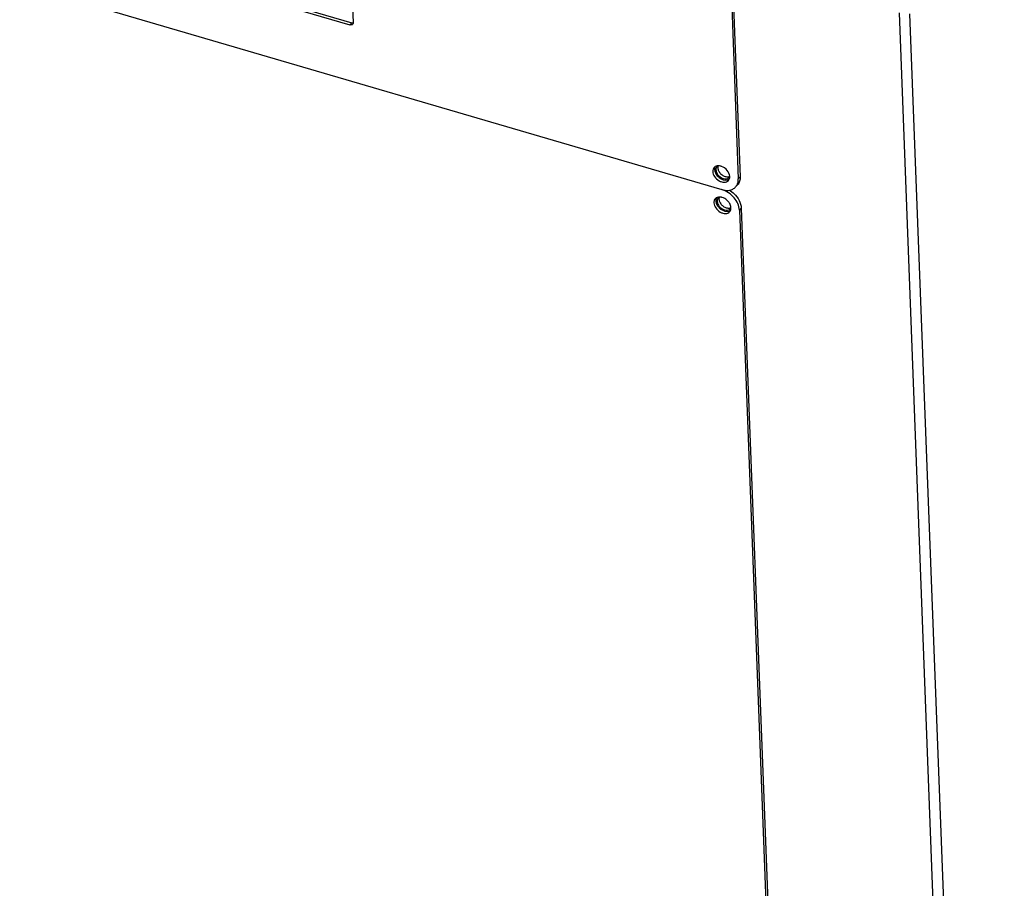
# Model space of a CAD drawing. Units: millimetres. Extents: x 0 to 4200, y 0 to 2970.
# Drawn here: x 3525 to 3779, y 730 to 955 of the extents above; entities that cross this region are included whole.
import ezdxf

# ---------------------------------------------------------------- set-up
doc = ezdxf.new("R2010")
doc.units = ezdxf.units.MM
doc.header["$LTSCALE"] = 231
for name, color, linetype in [('INCA570-08509000TEKEN', 7, 'CONTINUOUS'), ('INCA571-08509040TEKEN', 7, 'CONTINUOUS'), ('INCA572-08500040TEKEN', 7, 'CONTINUOUS')]:
    doc.layers.add(name, color=color, linetype=linetype)

msp = doc.modelspace()

# ---------------------------------------------------------------- linework, layer by layer
at = {"layer": 'INCA570-08509000TEKEN', "color": 5, "linetype": 'Continuous'}
for p, q in [((3524.79, 963.94), (3705.89, 910.83)), ((3710.91, 906.02), (3710.44, 905.5)), ((3710.44, 905.5), (3732.32, 332.28)), ((3710.91, 906.02), (3732.8, 332.81))]:
    msp.add_line(p, q, dxfattribs=at)
for centre, radius, start, end in [((3704.98, 905.57), 3.37, 33.9545, 40.5092), ((3707.34, 906.66), 1.46, 290.2273, 291.0413), ((3706.33, 906.07), 1.91, 2.1914, 3.8261)]:
    msp.add_arc(centre, radius, start, end, dxfattribs=at)
for points, knots in [([(3710.44, 905.5), (3710.39, 906.67), (3709.22, 909.03), (3707.1, 910.47), (3705.89, 910.83)], [0, 0, 0, 0, 0.482104, 1, 1, 1, 1]), ([(3707.84, 910.69), (3708.28, 910.42), (3709.77, 909.27), (3710.86, 907.41), (3710.91, 906.02)], [0, 0, 0, 0, 0.267967, 1, 1, 1, 1]), ([(3704.18, 908.46), (3704.12, 908.39), (3703.91, 908.09), (3703.83, 907.71), (3703.84, 907.43)], [0, 0, 0, 0, 0.24005, 1, 1, 1, 1]), ([(3703.84, 907.43), (3703.86, 906.96), (3704.26, 905.99), (3705.2, 905.13), (3706.13, 904.73), (3706.81, 904.63), (3707.44, 904.74), (3707.77, 904.97), (3707.9, 905.11)], [0, 0, 0, 0, 0.252225, 0.532015, 0.666508, 0.789351, 0.899151, 1, 1, 1, 1]), ([(3704.46, 908.69), (3704.43, 908.64), (3704.34, 908.4), (3704.31, 908.15), (3704.32, 907.96)], [0, 0, 0, 0, 0.239898, 1, 1, 1, 1]), ([(3704.32, 907.96), (3704.33, 907.56), (3704.64, 906.72), (3705.71, 905.51), (3707.12, 905.02), (3707.85, 905.29)], [0, 0, 0, 0, 0.246195, 0.521475, 1, 1, 1, 1]), ([(3705.2, 908.9), (3705.13, 908.9), (3704.88, 908.87), (3704.63, 908.79), (3704.46, 908.69)], [0, 0, 0, 0, 0.263753, 1, 1, 1, 1]), ([(3705.96, 908.81), (3705.9, 908.82), (3705.65, 908.89), (3705.39, 908.91), (3705.2, 908.9)], [0, 0, 0, 0, 0.261483, 1, 1, 1, 1]), ([(3707.54, 907.76), (3707.43, 907.88), (3706.99, 908.34), (3706.42, 908.67), (3705.96, 908.81)], [0, 0, 0, 0, 0.256451, 1, 1, 1, 1]), ([(3708.23, 906.19), (3708.23, 906.3), (3708.16, 906.75), (3707.96, 907.17), (3707.77, 907.45)], [0, 0, 0, 0, 0.233858, 1, 1, 1, 1])]:
    msp.add_open_spline(points, degree=3, knots=knots, dxfattribs=at)
for points in [[(3704.46, 908.69), (3704.36, 908.63), (3704.26, 908.55), (3704.18, 908.46)], [(3707.87, 905.3), (3707.95, 905.33), (3708.02, 905.37), (3708.09, 905.41)], [(3707.9, 905.11), (3707.98, 905.2), (3708.04, 905.3), (3708.1, 905.41)], [(3708.1, 905.41), (3708.17, 905.56), (3708.21, 905.73), (3708.23, 905.9)], [(3708.23, 905.9), (3708.24, 905.98), (3708.24, 906.06), (3708.24, 906.14)]]:
    msp.add_open_spline(points, degree=3, dxfattribs=at)
at = {"layer": 'INCA571-08509040TEKEN', "color": 5, "linetype": 'Continuous'}
for p, q in [((3609.13, 997.56), (3610.79, 953.9)), ((3708.03, 968.56), (3710.13, 913.58)), ((3708.5, 969.09), (3710.6, 914.11)), ((3567.75, 965.73), (3609.95, 953.35)), ((3568.22, 966.26), (3610.42, 953.88)), ((3525.67, 963.68), (3705.89, 910.83)), ((3610.42, 953.88), (3609.95, 953.35)), ((3709.92, 912.06), (3709.45, 911.53)), ((3710.6, 914.11), (3710.13, 913.58))]:
    msp.add_line(p, q, dxfattribs=at)
for centre, radius, start, end in [((3610.07, 953.88), 0.727, 358.0788, 2.2081), ((3706.02, 914.15), 1.91, 2.1915, 3.8456), ((3707.08, 914.65), 1.36, 294.3265, 301.5693)]:
    msp.add_arc(centre, radius, start, end, dxfattribs=at)
for points, knots in [([(3610.66, 953.49), (3610.58, 953.41), (3610.34, 953.28), (3610.08, 953.31), (3609.95, 953.35)], [0, 0, 0, 0, 0.46043, 1, 1, 1, 1]), ([(3610.79, 953.85), (3610.79, 953.82), (3610.78, 953.69), (3610.72, 953.56), (3610.66, 953.49)], [0, 0, 0, 0, 0.265422, 1, 1, 1, 1]), ([(3704.9, 916.99), (3704.83, 916.99), (3704.57, 916.96), (3704.31, 916.87), (3704.15, 916.77)], [0, 0, 0, 0, 0.263966, 1, 1, 1, 1]), ([(3705.82, 916.84), (3705.74, 916.86), (3705.44, 916.96), (3705.13, 917), (3704.9, 916.99)], [0, 0, 0, 0, 0.263382, 1, 1, 1, 1]), ([(3707.93, 914.28), (3707.89, 914.83), (3707.35, 915.93), (3706.38, 916.63), (3705.82, 916.84)], [0, 0, 0, 0, 0.481097, 1, 1, 1, 1]), ([(3703.87, 916.54), (3703.75, 916.41), (3703.57, 916.08), (3703.53, 915.7), (3703.53, 915.51)], [0, 0, 0, 0, 0.480765, 1, 1, 1, 1]), ([(3703.53, 915.51), (3703.55, 915.04), (3703.95, 914.07), (3704.89, 913.21), (3705.82, 912.81), (3706.5, 912.71), (3707.13, 912.83), (3707.46, 913.06), (3707.59, 913.2)], [0, 0, 0, 0, 0.252223, 0.532011, 0.666504, 0.789349, 0.89915, 1, 1, 1, 1]), ([(3704.15, 916.77), (3704.12, 916.72), (3704.03, 916.48), (3704, 916.23), (3704.01, 916.04)], [0, 0, 0, 0, 0.239946, 1, 1, 1, 1]), ([(3704.01, 916.04), (3704.02, 915.66), (3704.3, 914.86), (3705.32, 913.67), (3706.63, 913.15), (3707.37, 913.33)], [0, 0, 0, 0, 0.242906, 0.514703, 1, 1, 1, 1]), ([(3709.9, 912.23), (3709.94, 912.33), (3710.09, 912.76), (3710.14, 913.23), (3710.13, 913.58)], [0, 0, 0, 0, 0.240361, 1, 1, 1, 1]), ([(3710.6, 914.11), (3710.62, 913.73), (3710.53, 912.98), (3710.16, 912.32), (3709.92, 912.06)], [0, 0, 0, 0, 0.519233, 1, 1, 1, 1]), ([(3705.89, 910.83), (3706.05, 910.78), (3706.69, 910.62), (3707.37, 910.6), (3707.84, 910.68)], [0, 0, 0, 0, 0.265735, 1, 1, 1, 1]), ([(3707.84, 910.68), (3708.15, 910.73), (3708.75, 910.92), (3709.25, 911.3), (3709.45, 911.53)], [0, 0, 0, 0, 0.514435, 1, 1, 1, 1])]:
    msp.add_open_spline(points, degree=3, knots=knots, dxfattribs=at)
for points in [[(3610.42, 953.88), (3610.47, 953.87), (3610.52, 953.86), (3610.57, 953.85)], [(3610.57, 953.85), (3610.65, 953.84), (3610.72, 953.84), (3610.79, 953.85)], [(3704.15, 916.77), (3704.05, 916.71), (3703.95, 916.63), (3703.87, 916.54)], [(3707.37, 913.33), (3707.46, 913.35), (3707.55, 913.38), (3707.64, 913.42)], [(3707.59, 913.2), (3707.67, 913.29), (3707.74, 913.39), (3707.79, 913.5)], [(3707.79, 913.5), (3707.86, 913.65), (3707.91, 913.82), (3707.92, 913.99)], [(3707.92, 913.99), (3707.93, 914.06), (3707.93, 914.14), (3707.93, 914.22)], [(3709.45, 911.53), (3709.63, 911.73), (3709.79, 911.97), (3709.9, 912.23)]]:
    msp.add_open_spline(points, degree=3, dxfattribs=at)
at = {"layer": 'INCA572-08500040TEKEN', "color": 5, "linetype": 'Continuous'}
for p, q in [((3751.58, 956.45), (3776.03, 316.14)), ((3754.32, 956.19), (3778.74, 316.68))]:
    msp.add_line(p, q, dxfattribs=at)
for centre, start, end in [((3705.42, 916.11), 137.933, 150.2594), ((3706.99, 914.69), 317.9453, 333.1344), ((3705.73, 908.02), 137.933, 150.2594), ((3707.3, 906.61), 317.9453, 333.1344)]:
    msp.add_arc(centre, 1.04, start, end, dxfattribs=at)
for points, knots in [([(3704.89, 917), (3704.84, 916.97), (3704.76, 916.91), (3704.68, 916.84), (3704.65, 916.8)], [0, 0, 0, 0, 0.50266, 1, 1, 1, 1]), ([(3704.92, 917.01), (3704.91, 916.97), (3704.88, 916.89), (3704.86, 916.81), (3704.85, 916.77)], [0, 0, 0, 0, 0.494658, 1, 1, 1, 1]), ([(3704.51, 916.62), (3704.5, 916.59), (3704.47, 916.53), (3704.44, 916.46), (3704.43, 916.43)], [0, 0, 0, 0, 0.496184, 1, 1, 1, 1]), ([(3704.85, 916.77), (3704.85, 916.72), (3704.84, 916.62), (3704.83, 916.52), (3704.84, 916.47)], [0, 0, 0, 0, 0.493149, 1, 1, 1, 1]), ([(3704.82, 908.54), (3704.81, 908.51), (3704.77, 908.44), (3704.75, 908.38), (3704.74, 908.34)], [0, 0, 0, 0, 0.496182, 1, 1, 1, 1]), ([(3705.19, 908.91), (3705.15, 908.89), (3705.06, 908.83), (3704.99, 908.76), (3704.95, 908.72)], [0, 0, 0, 0, 0.502584, 1, 1, 1, 1]), ([(3705.16, 908.68), (3705.16, 908.63), (3705.14, 908.53), (3705.14, 908.43), (3705.14, 908.38)], [0, 0, 0, 0, 0.493149, 1, 1, 1, 1]), ([(3705.23, 908.92), (3705.22, 908.88), (3705.19, 908.81), (3705.17, 908.72), (3705.16, 908.68)], [0, 0, 0, 0, 0.494593, 1, 1, 1, 1])]:
    msp.add_open_spline(points, degree=3, knots=knots, dxfattribs=at)
for points in [[(3704.43, 916.43), (3704.37, 916.27), (3704.35, 916.1), (3704.36, 915.94)], [(3704.36, 915.94), (3704.37, 915.67), (3704.45, 915.39), (3704.57, 915.15)], [(3704.57, 915.15), (3704.7, 914.88), (3704.89, 914.62), (3705.11, 914.41)], [(3704.84, 916.47), (3704.85, 916.2), (3704.93, 915.92), (3705.05, 915.68)], [(3705.05, 915.68), (3705.18, 915.4), (3705.37, 915.15), (3705.58, 914.94)], [(3705.11, 914.41), (3705.52, 913.99), (3706.1, 913.67), (3706.68, 913.62)], [(3705.58, 914.94), (3705.8, 914.72), (3706.06, 914.53), (3706.33, 914.39)], [(3706.33, 914.39), (3706.59, 914.27), (3706.87, 914.18), (3707.16, 914.15)], [(3707.16, 914.15), (3707.42, 914.13), (3707.69, 914.17), (3707.93, 914.28)], [(3706.68, 913.62), (3706.92, 913.6), (3707.18, 913.63), (3707.41, 913.73)], [(3707.41, 913.73), (3707.54, 913.79), (3707.67, 913.88), (3707.77, 913.99)], [(3704.74, 908.34), (3704.68, 908.19), (3704.66, 908.02), (3704.67, 907.86)], [(3704.67, 907.86), (3704.68, 907.58), (3704.76, 907.31), (3704.88, 907.06)], [(3704.88, 907.06), (3705.01, 906.79), (3705.2, 906.54), (3705.41, 906.32)], [(3705.14, 908.38), (3705.15, 908.11), (3705.24, 907.84), (3705.36, 907.59)], [(3705.36, 907.59), (3705.49, 907.32), (3705.67, 907.07), (3705.89, 906.85)], [(3705.89, 906.85), (3706.11, 906.63), (3706.37, 906.45), (3706.64, 906.31)], [(3705.41, 906.32), (3705.83, 905.91), (3706.4, 905.59), (3706.99, 905.54)], [(3706.64, 906.31), (3706.9, 906.18), (3707.18, 906.09), (3707.46, 906.07)], [(3706.99, 905.54), (3707.23, 905.52), (3707.49, 905.55), (3707.72, 905.65)], [(3707.46, 906.07), (3707.72, 906.05), (3708, 906.08), (3708.23, 906.2)], [(3707.72, 905.65), (3707.85, 905.71), (3707.98, 905.8), (3708.08, 905.91)]]:
    msp.add_open_spline(points, degree=3, dxfattribs=at)

doc.saveas('drawing.dxf')
